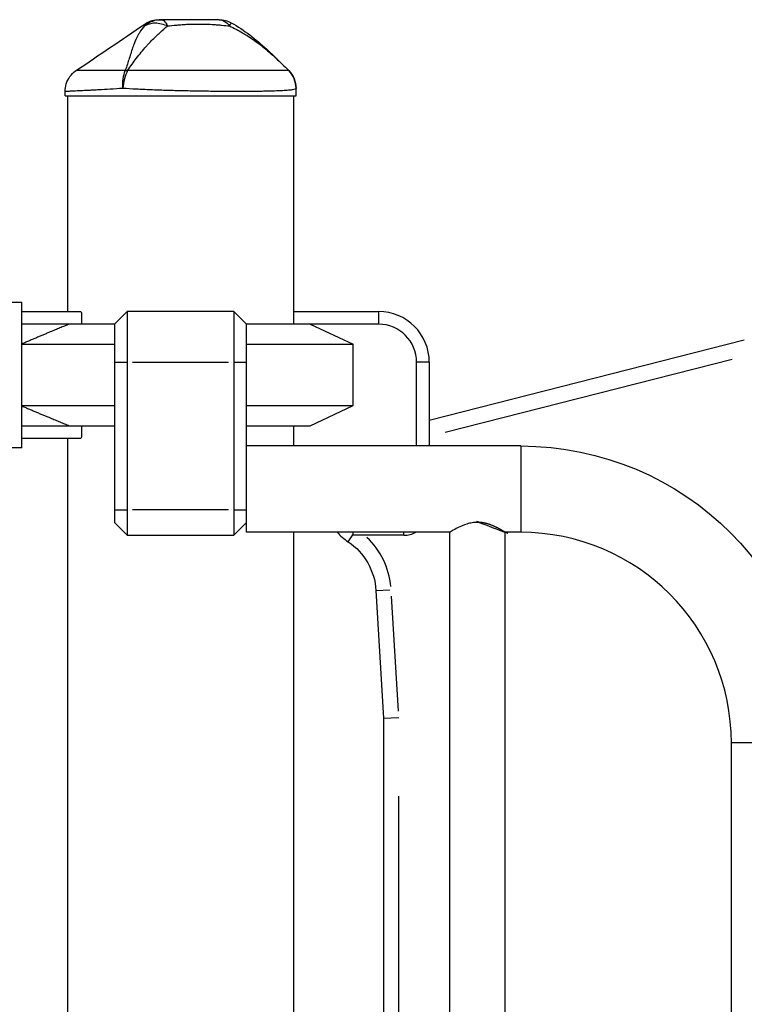
# Model space of a CAD drawing. Units: millimetres. Extents: x 0 to 29700, y 0 to 21000.
# Drawn here: x 23492 to 23777, y 5462 to 5850 of the extents above; entities that cross this region are included whole.
import ezdxf

# ---------------------------------------------------------------- set-up
doc = ezdxf.new("R2010")
doc.units = ezdxf.units.MM
doc.header["$LTSCALE"] = 15
doc.layers.add('P001', color=131, linetype='Continuous')

msp = doc.modelspace()

# ---------------------------------------------------------------- linework, layer by layer
at = {"layer": 'P001', "extrusion": (-1, -2.220446049250187e-16, 2.966584752428961e-13)}
for p, q in [((23597.80053315074, 5829.749357067172), (23597.80782620395, 5829.756551199251)), ((23597.8082587353, 5829.756977863792), (23597.80975621341, 5829.758455030511)), ((23509.69057598217, 5819.818060949918), (23509.69057598217, 5821.513707523416)), ((23600.69057598217, 5819.818060949918), (23600.69057598217, 5822.735832548067)), ((23509.69057598217, 5819.818060949918), (23600.69057598217, 5819.818060949918)), ((23510.69057598217, 5819.818060949918), (23510.69057598217, 5734.81806094986)), ((23599.69057598217, 5819.818060949918), (23599.69057598217, 5729.818060949918)), ((23457.69057598205, 5738.518060949871), (23492.69057598205, 5738.518060949871)), ((23492.69057598205, 5681.118060949848), (23492.69057598205, 5738.518060949871)), ((23492.69057598205, 5734.81806094986), (23515.95729928995, 5734.81806094986)), ((23516.19057598205, 5734.387941958157), (23516.19057598205, 5729.818060949918)), ((23529.19057599707, 5729.81806094986), (23534.19057599695, 5734.81806094986)), ((23576.19057599707, 5734.81806094986), (23534.19057599695, 5734.81806094986)), ((23534.19057599695, 5734.81806094986), (23534.19057599695, 5646.618060949848)), ((23576.19057599707, 5734.81806094986), (23581.19057599707, 5729.81806094986)), ((23576.19057599707, 5734.81806094986), (23576.19057599707, 5646.618060949848)), ((23599.69057598182, 5734.81806094986), (23633.19057598182, 5734.81806094986)), ((23633.19057598182, 5734.56806094986), (23633.19057598182, 5730.068060949918)), ((23529.19057599707, 5729.81806094986), (23492.69057598205, 5729.818060949918)), ((23529.19057599707, 5729.81806094986), (23529.19057599707, 5651.618060949848)), ((23633.19057598182, 5729.81806094986), (23581.19057599695, 5729.818060949918)), ((23581.19057599707, 5647.818060949801), (23581.19057599707, 5729.81806094986)), ((23606.19057599707, 5729.81806094986), (23623.19057599707, 5721.890830761236)), ((23777.29940892344, 5723.473831529736), (23653.19057598182, 5691.854727429753)), ((23492.69057598205, 5721.890830761236), (23529.19057599695, 5721.890830761236)), ((23581.19057599707, 5721.890830761236), (23623.19057599707, 5721.890830761236)), ((23623.19057599707, 5697.745291138483), (23623.19057599707, 5721.890830761236)), ((23659.47008249054, 5687.262891247294), (23772.50119964599, 5716.059734914052)), ((23529.44057599707, 5714.81806094986), (23533.94057599707, 5714.81806094986)), ((23536.29057599705, 5714.81806094986), (23574.09057599709, 5714.81806094986)), ((23576.44057599707, 5714.81806094986), (23580.94057599707, 5714.81806094986)), ((23648.19057598182, 5681.818060949801), (23648.19057598182, 5714.81806094986)), ((23652.94057598182, 5714.81806094986), (23648.44057598182, 5714.81806094986)), ((23653.19057598182, 5714.81806094986), (23653.19057598182, 5681.818060949801)), ((23492.69057598205, 5697.745291138483), (23529.19057599695, 5697.745291138483)), ((23581.19057599707, 5697.745291138483), (23623.19057599707, 5697.745291138483)), ((23606.19057598205, 5689.81806094986), (23623.19057598205, 5697.745291138483)), ((23492.69057598205, 5689.81806094986), (23529.19057599695, 5689.81806094986)), ((23516.19057598205, 5689.81806094986), (23516.19057598205, 5685.24817994162)), ((23581.19057599695, 5689.81806094986), (23606.19057599707, 5689.81806094986)), ((23599.69057598217, 5689.81806094986), (23599.69057598217, 5681.818060949801)), ((23515.95729928995, 5684.818060949918), (23492.69057598205, 5684.818060949918)), ((23510.69057598217, 5684.818060949918), (23510.69057598217, 5026.156157364843)), ((23492.69057598205, 5681.118060949848), (23457.69057598205, 5681.118060949848)), ((23689.19057599707, 5681.818060949801), (23581.19057599707, 5681.818060949801)), ((23689.19057599707, 5681.608762739932), (23689.19057599707, 5648.027359159729)), ((23529.44057599707, 5656.618060949848), (23533.94057599707, 5656.618060949848)), ((23574.09057599709, 5656.618060949848), (23536.29057599705, 5656.618060949848)), ((23576.44057599707, 5656.618060949848), (23580.94057599707, 5656.618060949848)), ((23529.19057599707, 5651.618060949848), (23534.19057599695, 5646.618060949848)), ((23576.19057599707, 5646.618060949848), (23581.19057599707, 5651.618060949848)), ((23534.19057599695, 5646.618060949848), (23576.19057599707, 5646.618060949848)), ((23661.34057599709, 5647.818060949801), (23581.19057599707, 5647.818060949801)), ((23599.69057598217, 5647.818060949801), (23599.69057598217, 5026.155546273927)), ((23621.2172687172, 5644.098162735645), (23623.01728762321, 5646.767075071875)), ((23623.19057598182, 5646.618060949848), (23623.19057598182, 5647.818060949801)), ((23643.19057598193, 5646.618060949848), (23623.19057598182, 5646.618060949848)), ((23643.19057598193, 5646.678060949846), (23643.19057598193, 5647.758060949862)), ((23661.34057599709, 4889.459078718566), (23661.34057599709, 5647.818060949801)), ((23689.19057599707, 5647.818060949801), (23683.04057599705, 5647.818060949801)), ((23683.04057599705, 4889.81806094986), (23683.04057599705, 5647.818060949801)), ((23632.18838489261, 5624.854725187244), (23635.1905759824, 5574.618060949848)), ((23632.20684795031, 5624.855828557229), (23637.70778319037, 5625.184569707031)), ((23641.03993215279, 5577.317957447965), (23638.32834321943, 5622.691878932594)), ((23635.1905759824, 5574.618060949848), (23641.19057598252, 5574.797184032162)), ((23635.1905759824, 5574.618060949848), (23635.19057598205, 4955.018060949871)), ((23772.19057599707, 4964.81806094986), (23772.19057599707, 5564.81806094986)), ((23805.9812777872, 5564.81806094986), (23772.39987420694, 5564.81806094986)), ((23641.19057598217, 4985.836850175816), (23641.19057598252, 5543.799271723903))]:
    msp.add_line(p, q, dxfattribs=at)
at = {"layer": 'P001', "extrusion": (0, 2.220446049250313e-16, -1)}
for centre, radius, start, end in [((-23570.35798510823, 5839.81806094986), 10, 90.00560503587771, 118.8996691682938), ((-23590.69057598205, 5822.735837571679), 10.00000000000518, 135.3912199466688, 180)]:
    msp.add_arc(centre, radius, start, end, dxfattribs=at)
at = {"layer": 'P001'}
for centre, radius, start, end in [((23633.19057598182, 5714.81806094986), 19.99999999999998, 0, 90), ((23633.19057598182, 5714.81806094986), 14.99999999999999, 0, 90), ((23635.19057598182, 5664.816574086384), 24.99999999999978, 222.83899566831, 236.0027326297874), ((23607.23290782057, 5623.363362015582), 30.99999999999809, 5.679159429879951, 46.344333460309), ((23643.19057598193, 5656.618060949848), 9.999999999999925, 270, 298.3576365761262), ((23689.19057599707, 5564.81806094986), 82.9999999999889, 0, 90)]:
    msp.add_arc(centre, radius, start, end, dxfattribs=at)
at = {"layer": 'P001', "extrusion": (4.733165431326071e-29, 2.220446049250313e-16, -1)}
for centre, radius, start, end in [((-23689.19057599707, 5564.81806094986), 116.9999999999889, 90, 180), ((-23607.23290782057, 5623.363362015582), 24.99999999999831, 123.9972673702126, 176.5800169052371)]:
    msp.add_arc(centre, radius, start, end, dxfattribs=at)
at = {"layer": 'P001', "extrusion": (-8.923988990312696e-30, 2.220446048370152e-16, -1)}
msp.add_ellipse((23537.44056680212, 5822.735818939116), major_axis=(-8.968469652361406, 4.423409586971311), ratio=0.608176713788311, start_param=0.8421904916747911, end_param=0.9365978589614401, dxfattribs=at)
at = {"layer": 'P001'}
for centre, major_axis, start_param, end_param in [((23555.19057598205, 5755.81806094986), (3.360022035982631e-12, -44.50000000000027), 5.203845033522212, 5.214840729376318), ((23555.19057598205, 5663.81806094986), (-3.379422271499012e-12, -44.50000000000028), 4.20993723139306, 4.220932927247167)]:
    msp.add_ellipse(centre, major_axis=major_axis, ratio=1, start_param=start_param, end_param=end_param, dxfattribs=at)
msp.add_open_spline([(23514.0822012502, 5829.792933687517), (23523.08942985775, 5835.89450793586), (23532.09665848776, 5841.996082199046), (23541.10388707132, 5848.097656431266)], degree=3, dxfattribs=at)
for points, knots in [([(23547.6063980894, 5849.818060931699), (23546.43544598315, 5849.817988323637), (23545.22387362744, 5849.600191578218), (23544.09361920513, 5849.166071123858), (23542.96340985999, 5848.731967983251), (23541.91451138964, 5848.081559590246), (23540.9971623943, 5847.343979891222)], [-1, -1, -1, -1, -0.5000013418741921, -0.5000013418741921, -0.5000013418741921, -2.262487846687817e-05, -2.262487846687817e-05, -2.262487846687817e-05, -2.262487846687817e-05]), ([(23540.9971623943, 5847.343979891222), (23541.57094460186, 5847.690123597691), (23542.19864928893, 5848.014249622829), (23542.90108300159, 5848.234895998736), (23543.60360261747, 5848.455569358317), (23544.38086950763, 5848.572737784132), (23545.19047912835, 5848.572727890984), (23546.00008874906, 5848.572717997835), (23546.84204109463, 5848.455529830891), (23547.66638345162, 5848.234838498589), (23548.47933041032, 5848.017197920191), (23549.2751509073, 5847.698896001508), (23550.03287933262, 5847.357869992389)], [-0.9999936854440987, -0.9999936854440987, -0.9999936854440987, -0.9999936854440987, -0.7500145350455704, -0.7500145350455704, -0.7500145350455704, -0.500004813696702, -0.500004813696702, -0.500004813696702, -0.2499950923478337, -0.2499950923478337, -0.2499950923478337, -0.003441411267707362, -0.003441411267707362, -0.003441411267707362, -0.003441411267707362]), ([(23541.10388449855, 5848.097660157662), (23541.10388191389, 5848.097658406892), (23541.08588851169, 5848.039616671456), (23541.06356783661, 5847.913512253035), (23541.04116958224, 5847.786969536399), (23541.01441394813, 5847.591890173622), (23540.9971623943, 5847.343979891222)], [0.5008819579252434, 0.5008819579252434, 0.5008819579252434, 0.5008819579252434, 0.7500080380684242, 0.7500080380684242, 0.7500080380684242, 1, 1, 1, 1]), ([(23541.10388449855, 5848.097660157662), (23541.97798145442, 5848.689694656125), (23542.95885969077, 5849.147433122103), (23544.85976212933, 5849.687705419266), (23545.78874575401, 5849.817820882665), (23546.70921237332, 5849.818060618425)], [0, 0, 0, 0, 0.3167168019815692, 0.3167168019815692, 0.5928568002152981, 0.5928568002152981, 0.5928568002152981, 0.5928568002152981]), ([(23546.70921194048, 5849.818060618425), (23546.70935483214, 5849.818060695085), (23546.89288599727, 5849.818060674887), (23546.91588903715, 5849.818060598576), (23546.91749586463, 5849.818060593221), (23546.91853886769, 5849.818060587575), (23546.91900448066, 5849.818060581463), (23546.91916832184, 5849.818060579368), (23546.91954630364, 5849.81806056045), (23546.92014109816, 5849.818060520462), (23546.92117297005, 5849.818060451194), (23546.92199042586, 5849.8180603906), (23546.92258765172, 5849.818060348167), (23546.925377703, 5849.818060149621), (23546.92855192449, 5849.818059930818), (23546.9321320131, 5849.81805972744), (23546.94239381661, 5849.818059144491), (23546.95636092041, 5849.818058709214), (23546.9748758771, 5849.818058743498), (23546.99081216562, 5849.818058773009), (23547.01726748918, 5849.818059317018), (23547.05877921388, 5849.818059953344), (23547.11371957192, 5849.818060795551), (23547.1616767932, 5849.818060836355), (23547.19538516838, 5849.818060856087), (23547.32851750376, 5849.818060934085), (23547.47276726873, 5849.818060936879), (23547.6063980894, 5849.818060931699)], [-0.499555135796298, -0.499555135796298, -0.499555135796298, -0.499555135796298, -0.2662939553851353, -0.2662939553851353, -0.2662939553851353, -0.25, -0.25, -0.25, -0.2421875, -0.2421875, -0.2421875, -0.234375, -0.234375, -0.234375, -0.21875, -0.21875, -0.21875, -0.1875, -0.1875, -0.1875, -0.15625, -0.15625, -0.15625, -0.125, -0.125, -0.125, 0, 0, 0, 0]), ([(23570.3587211902, 5849.818060930709), (23569.64358542215, 5849.818060936122), (23568.77004794737, 5849.818060933096), (23567.72578269809, 5849.81806085178), (23567.4613482642, 5849.818060831174), (23567.07800221124, 5849.818060786703), (23566.57154914406, 5849.818059933612), (23566.18891773636, 5849.818059289079), (23565.9078697308, 5849.818058739191), (23565.73102036335, 5849.818058708399), (23565.52552774253, 5849.818058672601), (23565.35194564152, 5849.818059110323), (23565.21076570342, 5849.818059699675), (23565.16152028339, 5849.818059905265), (23565.11552552793, 5849.818060126861), (23565.07279408905, 5849.818060328609), (23565.06370096673, 5849.818060371566), (23565.05100618939, 5849.818060433092), (23565.03470647191, 5849.818060503931), (23565.02515574913, 5849.818060545491), (23565.01931462712, 5849.818060564758), (23565.01718466177, 5849.818060566096), (23564.87866328594, 5849.818060656668), (23563.24614695036, 5849.818060682686), (23559.95494224488, 5849.818060615922), (23559.77795872973, 5849.818060612313), (23559.59613562895, 5849.818060608413), (23559.40943825601, 5849.818060604106), (23558.64382103232, 5849.818060586469), (23557.87657570357, 5849.818060566678), (23557.10810441147, 5849.818060543919), (23556.37919194736, 5849.818060522208), (23555.65036037164, 5849.818060419995), (23554.92196410273, 5849.818060076395), (23554.66472057877, 5849.818059955032), (23554.38967693779, 5849.81806000771), (23554.09663627502, 5849.818060202764), (23554.01600237268, 5849.81806025649), (23553.91963780842, 5849.818060337515), (23553.80747692481, 5849.81806043152), (23553.70330467595, 5849.81806051889), (23553.63456625347, 5849.818060558297), (23553.60136778881, 5849.818060565689), (23551.66830532365, 5849.818060994854), (23549.67549073506, 5849.818060943864), (23547.6063980894, 5849.818060930476)], [0, 0, 0, 0, 0.125, 0.125, 0.125, 0.15625, 0.15625, 0.15625, 0.1875, 0.1875, 0.1875, 0.21875, 0.21875, 0.21875, 0.234375, 0.234375, 0.234375, 0.2421875, 0.2421875, 0.2421875, 0.25, 0.25, 0.25, 0.4872423651855701, 0.4872423651855701, 0.4872423651855701, 0.5, 0.5, 0.5, 0.6, 0.6, 0.6, 0.675, 0.675, 0.675, 0.7125, 0.7125, 0.7125, 0.73125, 0.73125, 0.73125, 0.75, 0.75, 0.75, 1, 1, 1, 1]), ([(23547.6063980894, 5849.818060930476), (23548.04159971031, 5849.81798591902), (23548.49190079323, 5849.600189364639), (23548.91199221877, 5849.166069712846), (23549.32654268383, 5848.737676052384), (23549.71167529521, 5848.098629237102), (23550.05074252033, 5847.372700512533)], [0, 0, 0, 0, 0.4999869093493696, 0.4999869093493696, 0.4999869093493696, 0.9933790453858407, 0.9933790453858407, 0.9933790453858407, 0.9933790453858407]), ([(23550.06422342554, 5847.343740564487), (23551.06690816321, 5847.426352322749), (23552.26910713718, 5847.571853637179), (23553.6449247831, 5847.704141694478), (23553.84218571564, 5847.723108790589), (23554.41784206843, 5847.780522941735), (23555.36230998622, 5847.852325929336), (23555.65555117159, 5847.874619532791), (23555.93382829051, 5847.894152864705), (23556.19744249312, 5847.911448175444), (23556.48560540979, 5847.930354088552), (23556.75624113514, 5847.94658294542), (23557.00952333138, 5847.960645288003), (23557.72179605132, 5848.000190992789), (23558.56201055583, 5848.03755464586), (23559.5310841441, 5848.063117528167), (23561.13620423836, 5848.10545847781), (23562.03026755848, 5848.097488237552), (23562.21115897394, 5848.097492451787), (23562.2181221762, 5848.097492614012), (23562.2240277909, 5848.097492701847), (23562.22887571757, 5848.097493257963), (23562.62406181353, 5848.097538593989), (23563.15553431802, 5848.095956084791), (23563.82488184301, 5848.086125438516), (23564.54948777608, 5848.075483217028), (23565.06319150289, 5848.060602630729), (23565.36363804348, 5848.051365558647), (23566.43895077922, 5848.01830562979), (23567.41266667384, 5847.969373112959), (23568.28326704558, 5847.913246304211), (23568.54186608196, 5847.896574661143), (23569.04238054129, 5847.864127566696), (23569.78964898743, 5847.802516077885), (23570.42620855728, 5847.750032418182), (23570.93984451024, 5847.7008943857), (23571.32801239142, 5847.662124631468), (23572.51780011943, 5847.543290024048), (23573.57230179962, 5847.415210456071), (23574.5104958829, 5847.343860675006)], [0, 0, 0, 0, 0.142857142857143, 0.142857142857143, 0.142857142857143, 0.2142857142857145, 0.2142857142857145, 0.2142857142857145, 0.2484110617231309, 0.2484110617231309, 0.2484110617231309, 0.2857142857142855, 0.2857142857142855, 0.2857142857142855, 0.392857142857143, 0.392857142857143, 0.392857142857143, 0.4960285384614622, 0.4960285384614622, 0.4960285384614622, 0.5, 0.5, 0.5, 0.5625, 0.5625, 0.5625, 0.625, 0.625, 0.625, 0.75, 0.75, 0.75, 0.8125, 0.8125, 0.8125, 0.875, 0.875, 0.875, 1, 1, 1, 1]), ([(23570.3587211902, 5849.818060930709), (23571.09470377695, 5849.817986364134), (23571.85596543255, 5849.600189621568), (23572.56612060087, 5849.166069449922), (23573.25562287944, 5848.744574457414), (23573.89694837348, 5848.119156416164), (23574.46024350934, 5847.407812052297)], [-1, -1, -1, -1, -0.5000127994254328, -0.5000127994254328, -0.5000127994254328, -0.0145663374580649, -0.0145663374580649, -0.0145663374580649, -0.0145663374580649]), ([(23575.19087721194, 5848.572668532557), (23575.19087721194, 5848.572668532557), (23575.12618992799, 5848.455490900968), (23575.00436408022, 5848.23480974901), (23574.8885475264, 5848.025014118764), (23574.72109032104, 5847.721674149048), (23574.53885182757, 5847.394711664943)], [0.5000001467042409, 0.5000001467042409, 0.5000001467042409, 0.5000001467050001, 0.7500073697115195, 0.7500073697115195, 0.7500073697115195, 0.9876825062525515, 0.9876825062525515, 0.9876825062525515, 0.9876825062525515]), ([(23575.19087721194, 5848.572668532557), (23580.26618573659, 5845.770797371813), (23584.8674773854, 5842.104917411118), (23592.12025744196, 5835.472955970858), (23594.97932523764, 5832.627817247245), (23597.80976037316, 5829.758459133918)], [0, 0, 0, 0, 1.739204265181038, 1.739204265181038, 2.94834119437616, 2.94834119437616, 2.94834119437616, 2.94834119437616]), ([(23540.9971623943, 5847.343979891222), (23540.2584922035, 5846.537637393812), (23539.59110728798, 5845.645302921657), (23538.99350761129, 5844.676469309205), (23538.77404130688, 5844.320668694105), (23538.56362663124, 5843.954550648697), (23538.36137748016, 5843.578115172808), (23537.81487462316, 5842.560938774615), (23537.32149694239, 5841.451297298256), (23536.85929638341, 5840.249190743554), (23536.73201688305, 5839.918157993998), (23536.60691847601, 5839.580113376498), (23536.48312822096, 5839.235056890822), (23535.98072878837, 5837.8346543921), (23535.48841247505, 5836.276326793894), (23534.95174725023, 5834.560074096262), (23534.50358781028, 5833.126862454177), (23534.00633120369, 5831.525765154052), (23533.42726061396, 5829.756782195946)], [-1, -1, -1, -1, -0.8171507287885794, -0.8171507287885794, -0.8171507287885794, -0.75, -0.75, -0.75, -0.5539795615172972, -0.5539795615172972, -0.5539795615172972, -0.5, -0.5, -0.5, -0.25, -0.25, -0.25, 0, 0, 0, 0]), ([(23534.33634511074, 5829.756714589552), (23535.51597833874, 5831.525840557362), (23536.66063719215, 5833.126913151711), (23537.7532371579, 5834.55993237254), (23539.06178254863, 5836.276178716224), (23540.35991999398, 5837.834500264209), (23541.61393092359, 5839.234897016555), (23541.92243288115, 5839.579411668943), (23542.23059768353, 5839.916900801771), (23542.53779728706, 5840.247364415096), (23543.6564520696, 5841.450734137448), (23544.7615393813, 5842.560943895434), (23545.82863844671, 5843.577993689054), (23546.22344986054, 5843.95428758709), (23546.61567745609, 5844.32018586604), (23547.00385428716, 5844.67568852596), (23548.06294946648, 5845.645636042937), (23549.09076187767, 5846.538197787777), (23550.06422342554, 5847.343740564487)], [-1, -1, -1, -1, -0.75, -0.75, -0.75, -0.5, -0.5, -0.5, -0.4461376269497033, -0.4461376269497033, -0.4461376269497033, -0.25, -0.25, -0.25, -0.1829468081716026, -0.1829468081716026, -0.1829468081716026, 0, 0, 0, 0]), ([(23574.5104958829, 5847.343860675006), (23576.22145279853, 5846.538461293043), (23577.91667951383, 5845.646131804802), (23579.57365229931, 5844.676461172472), (23580.18146827312, 5844.320763538366), (23580.78434301024, 5843.954658940034), (23581.38164553857, 5843.578147377477), (23582.99433523738, 5842.561583258685), (23584.5923729606, 5841.451976198827), (23586.17288727961, 5840.249326197903), (23586.60793005182, 5839.918292063005), (23587.0417702073, 5839.580208555395), (23587.47463945761, 5839.235075674958), (23589.23108943105, 5837.834632843391), (23591.02154053161, 5836.276299856552), (23592.86674901885, 5834.560076714326), (23594.40751275218, 5833.127016767867), (23596.04946335051, 5831.525920276654), (23597.80812693651, 5829.756787240687)], [-1, -1, -1, -1, -0.8170941132264895, -0.8170941132264895, -0.8170941132264895, -0.75, -0.75, -0.75, -0.5539606114414823, -0.5539606114414823, -0.5539606114414823, -0.5, -0.5, -0.5, -0.25, -0.25, -0.25, 0, 0, 0, 0]), ([(23509.69057597996, 5821.513707529295), (23509.69057467121, 5822.523574123632), (23509.85289303151, 5823.543651622262), (23510.47229418713, 5825.529749063317), (23510.96402662301, 5826.512803192432), (23512.20985999687, 5828.223006654887), (23512.96344056744, 5828.983223175986), (23513.89794290737, 5829.665734782822), (23513.98948359997, 5829.730171103038), (23514.08213643469, 5829.792935274083)], [0, 0, 0, 0, 0.3029599814115528, 0.3029599814115528, 0.6241327458503493, 0.6241327458503493, 0.9377203435861143, 0.9377203435861143, 0.9712934012280816, 0.9712934012280816, 0.9712934012280816, 0.9712934012280816]), ([(23533.42726061396, 5829.756782195946), (23531.91199898389, 5829.777795641632), (23530.47977809999, 5829.796393871082), (23529.12738772373, 5829.809026739858), (23527.7750026908, 5829.821659558693), (23526.50244753477, 5829.828327063886), (23525.30366786658, 5829.831709665021), (23524.70427803237, 5829.833400965559), (23524.12333207014, 5829.834271040112), (23523.56480905456, 5829.834505491664), (23523.00628603886, 5829.834739943275), (23522.47018596991, 5829.834338772002), (23521.95901323653, 5829.833552509961), (23520.93666776987, 5829.831979985996), (23520.01403164557, 5829.828867099488), (23519.1834914678, 5829.825256972988), (23518.35295129004, 5829.821646846489), (23517.61450705894, 5829.817539480115), (23516.97547595117, 5829.813600134228), (23516.65596039729, 5829.811630461314), (23516.36129812426, 5829.809702793493), (23516.09415185575, 5829.80788796617), (23515.82700558736, 5829.806073138963), (23515.58737532348, 5829.804371152197), (23515.37396942901, 5829.802829535336), (23514.94715764032, 5829.799746301498), (23514.62524332928, 5829.797304546933), (23514.40890268209, 5829.795531400778), (23514.30073235855, 5829.794644827671), (23514.21895545088, 5829.79392540671), (23514.16423967348, 5829.793496696984), (23514.13688178484, 5829.793282342209), (23514.11628917868, 5829.79314066517), (23514.10260452279, 5829.793050921646), (23514.08891986714, 5829.792961178064), (23514.08214316152, 5829.792923367881), (23514.08213640489, 5829.792935209298), (23514.08213640454, 5829.792935209938), (23514.08213640419, 5829.792935210578), (23514.08213640396, 5829.792935211161)], [0, 0, 0, 0, 0.0625002160133741, 0.0625002160133741, 0.0625002160133741, 0.1250001850893906, 0.1250001850893906, 0.1250001850893906, 0.1562501696274664, 0.1562501696274664, 0.1562501696274664, 0.1875001541654071, 0.1875001541654071, 0.1875001541654071, 0.2500001232414236, 0.2500001232414236, 0.2500001232414236, 0.3125000923174402, 0.3125000923174402, 0.3125000923174402, 0.3437500768555159, 0.3437500768555159, 0.3437500768555159, 0.3750000613934567, 0.3750000613934567, 0.3750000613934567, 0.4375000304694731, 0.4375000304694731, 0.4375000304694731, 0.4687500150075489, 0.4687500150075489, 0.4687500150075489, 0.4843750072764518, 0.4843750072764518, 0.4843750072764518, 0.4999999995454896, 0.4999999995454896, 0.4999999995454896, 0.5000008171716251, 0.5000008171716251, 0.5000008171716251, 0.5000008171716251]), ([(23532.4405761136, 5822.735837721622), (23532.35875341688, 5823.999548675674), (23532.3991207558, 5825.314263778397), (23532.57052735561, 5826.526970068931), (23532.7419320802, 5827.73966309103), (23533.04437317998, 5828.850349543682), (23533.42726061396, 5829.756782195946)], [0, 0, 0, 0, 0.5000023144990116, 0.5000023144990116, 0.5000023144990116, 0.9999991583645679, 0.9999991583645679, 0.9999991583645679, 0.9999991583645679]), ([(23534.33634511086, 5829.756714589843), (23533.83617176577, 5828.850333152986), (23533.38990426583, 5827.739651007294), (23533.06146249846, 5826.526963543736), (23532.73301612791, 5825.314259083425), (23532.52239879461, 5823.999546435436), (23532.4405761136, 5822.735837721622)], [5.749060062551254e-06, 5.749060062551254e-06, 5.749060062551254e-06, 5.749060062551254e-06, 0.4999993706317414, 0.4999993706317414, 0.4999993706317414, 1, 1, 1, 1]), ([(23597.80812693651, 5829.756787240687), (23597.63490462089, 5829.777795752983), (23597.36376702641, 5829.796393885284), (23596.99243626565, 5829.809026704119), (23596.62110550511, 5829.821659522953), (23596.1495815784, 5829.828327028205), (23595.57400777233, 5829.831709629281), (23595.28622086924, 5829.833400929878), (23594.97242149636, 5829.834271004431), (23594.63397277992, 5829.8345054561), (23594.29552406359, 5829.83473990771), (23593.93242600358, 5829.834338736437), (23593.54748342333, 5829.833552474513), (23592.7775982626, 5829.831979950606), (23591.92033502048, 5829.828867064156), (23590.97160531949, 5829.825256937773), (23590.0228756185, 5829.821646811331), (23588.98267945852, 5829.817539445074), (23587.85304895307, 5829.813600099245), (23587.28823370028, 5829.811630426389), (23586.70105986118, 5829.809702758626), (23586.09743768915, 5829.807887931362), (23585.49381551724, 5829.806073104155), (23584.87374501252, 5829.804371117447), (23584.23627029239, 5829.802829500586), (23582.96132085247, 5829.799746266748), (23581.61675455126, 5829.7973045123), (23580.20108508186, 5829.795531366144), (23579.49325034728, 5829.794644793095), (23578.76763982065, 5829.793925372076), (23578.02272051766, 5829.793496662409), (23577.65026086611, 5829.793282307633), (23577.27297402064, 5829.793140630594), (23576.89296420543, 5829.793050887012), (23576.5129543901, 5829.792961143488), (23576.13022160491, 5829.792923333363), (23575.74492211426, 5829.792935174781), (23574.2037241512, 5829.792982540392), (23572.62145889767, 5829.793824330794), (23570.99595567114, 5829.795494213882), (23569.37045244461, 5829.797164096912), (23567.7017112453, 5829.799662072568), (23565.9836000433, 5829.802787945962), (23565.12454444235, 5829.804350882659), (23564.25314634056, 5829.806070793835), (23563.38078814287, 5829.807886606206), (23562.50842994505, 5829.809702418635), (23561.63511165111, 5829.811614132319), (23560.7583293394, 5829.813565733151), (23559.00476471586, 5829.817468934816), (23557.23734402105, 5829.821531685368), (23555.45594099288, 5829.825175878366), (23554.56523947879, 5829.826997974895), (23553.67104238139, 5829.828715431977), (23552.77141802113, 5829.830160008227), (23551.87179366087, 5829.831604584419), (23550.96674203764, 5829.832776279662), (23550.06703873708, 5829.833550860938), (23548.26763213596, 5829.835100023374), (23546.48961882557, 5829.835060729594), (23544.72779814732, 5829.83177293442), (23542.96597746907, 5829.828485139245), (23541.22034942308, 5829.821948842735), (23539.48428511371, 5829.809263082927), (23537.74821413199, 5829.796577274225), (23536.02170696024, 5829.777741954902), (23534.33634511086, 5829.756714589843)], [0, 0, 0, 0, 0.06249998498684588, 0.06249998498684588, 0.06249998498684588, 0.1249999699736928, 0.1249999699736928, 0.1249999699736928, 0.1562499624671838, 0.1562499624671838, 0.1562499624671838, 0.1874999549605398, 0.1874999549605398, 0.1874999549605398, 0.2499999399473867, 0.2499999399473867, 0.2499999399473867, 0.3124999249342337, 0.3124999249342337, 0.3124999249342337, 0.3437499174277246, 0.3437499174277246, 0.3437499174277246, 0.3749999099210806, 0.3749999099210806, 0.3749999099210806, 0.4374998949079276, 0.4374998949079276, 0.4374998949079276, 0.4687498874014185, 0.4687498874014185, 0.4687498874014185, 0.484374883648029, 0.484374883648029, 0.484374883648029, 0.4999998798947744, 0.4999998798947744, 0.4999998798947744, 0.5624998648816221, 0.5624998648816221, 0.5624998648816221, 0.6249998498684683, 0.6249998498684683, 0.6249998498684683, 0.6562498423619594, 0.6562498423619594, 0.6562498423619594, 0.6874998348553153, 0.6874998348553153, 0.6874998348553153, 0.7499998198421622, 0.7499998198421622, 0.7499998198421622, 0.7812498123356533, 0.7812498123356533, 0.7812498123356533, 0.8124998048290092, 0.8124998048290092, 0.8124998048290092, 0.874999789815856, 0.874999789815856, 0.874999789815856, 0.9374997748027032, 0.9374997748027032, 0.9374997748027032, 1, 1, 1, 1]), ([(23600.69057598217, 5822.735832575891), (23600.69057655121, 5823.999542641752), (23600.43959224383, 5825.314257194004), (23599.93973913051, 5826.526963417018), (23599.43988902606, 5827.739662339976), (23598.69117311174, 5828.850354161819), (23597.80812693651, 5829.756787240687)], [2.655337014243024e-09, 2.655337014243024e-09, 2.655337014243024e-09, 2.655337014243024e-09, 0.5000009702225552, 0.5000009702225552, 0.5000009702225552, 0.9999989279485735, 0.9999989279485735, 0.9999989279485735, 0.9999989279485735]), ([(23532.44057603618, 5822.735837716384), (23530.70910155978, 5822.619205749834), (23529.06062912448, 5822.514613672865), (23527.49361992681, 5822.419603872469), (23525.92661074812, 5822.324594073238), (23524.44106480521, 5822.239166550229), (23523.03472012568, 5822.161489323313), (23522.33154778574, 5822.122650709825), (23521.64817576176, 5822.085749670347), (23520.98985210767, 5822.050855979913), (23520.33152845358, 5822.015962289363), (23519.6982531695, 5821.983075947915), (23519.09332143069, 5821.952194737278), (23517.88345795283, 5821.890432315944), (23516.78696865584, 5821.836690418197), (23515.79773771444, 5821.789388274956), (23514.80850677293, 5821.742086131773), (23513.92653418701, 5821.701223743097), (23513.16180184281, 5821.666465972034), (23512.77943567066, 5821.64908708656), (23512.42637955905, 5821.633234355431), (23512.10621119263, 5821.618963615627), (23511.78604282621, 5821.604692875822), (23511.4987622052, 5821.592004127342), (23511.24273776037, 5821.580777508563), (23510.73068887096, 5821.558324270889), (23510.34366468662, 5821.541719551904), (23510.08354269837, 5821.530503135415), (23509.9534817043, 5821.524894927112), (23509.85514625926, 5821.520633794491), (23509.78933382612, 5821.517833415193), (23509.75642760943, 5821.516433225544), (23509.73165214593, 5821.515398224241), (23509.71519054049, 5821.514714517172), (23509.6987271369, 5821.514030735481), (23509.69057940804, 5821.513698324743), (23509.690575981, 5821.513707523416)], [-1, -1, -1, -1, -0.8750004253871427, -0.8750004253871427, -0.8750004253871427, -0.7500008522917346, -0.7500008522917346, -0.7500008522917346, -0.6875010657438957, -0.6875010657438957, -0.6875010657438957, -0.6250012791963266, -0.6250012791963266, -0.6250012791963266, -0.5000017061009185, -0.5000017061009185, -0.5000017061009185, -0.3750021330055105, -0.3750021330055105, -0.3750021330055105, -0.3125023464576716, -0.3125023464576716, -0.3125023464576716, -0.2500025599101025, -0.2500025599101025, -0.2500025599101025, -0.1250029868146946, -0.1250029868146946, -0.1250029868146946, -0.0625032002668555, -0.0625032002668555, -0.0625032002668555, -0.03125330699320589, -0.03125330699320589, -0.03125330699320589, 0, 0, 0, 0]), ([(23555.190577471, 5821.788849996643), (23554.20785747371, 5821.81236033282), (23553.22341831827, 5821.83756611561), (23552.23555810291, 5821.864665588662), (23551.24063770923, 5821.891958740081), (23550.24224718062, 5821.921172746755), (23549.25309649478, 5821.952134204803), (23547.2747951231, 5822.014057120956), (23545.33345312225, 5822.082969842777), (23543.42692940806, 5822.160012279586), (23541.52040569387, 5822.237054716396), (23539.6487002661, 5822.322226868193), (23537.81079615613, 5822.41781905527), (23535.972892101, 5822.513411239554), (23534.16878936144, 5822.619423458476), (23532.44057599579, 5822.735835387786)], [-1, -1, -1, -1, -0.8757768377036151, -0.8757768377036151, -0.8757768377036151, -0.7506658598247341, -0.7506658598247341, -0.7506658598247341, -0.500443904066431, -0.500443904066431, -0.500443904066431, -0.2502219483081274, -0.2502219483081274, -0.2502219483081274, 0, 0, 0, 0]), ([(23600.69057598217, 5822.735832548067), (23600.69057599404, 5822.619200881578), (23600.55915978733, 5822.514609152109), (23600.30159502984, 5822.419599732159), (23600.04403026805, 5822.32459031052), (23599.66031695095, 5822.239163198748), (23599.14659930284, 5822.161486406585), (23598.88974047867, 5822.122648010503), (23598.60038057186, 5822.085747194367), (23598.27978873144, 5822.05085373234), (23597.95919689089, 5822.015960270313), (23597.60737311684, 5821.983074162337), (23597.22729741964, 5821.952193189536), (23596.46714602523, 5821.890431243817), (23595.59398693808, 5821.836689838332), (23594.60603971647, 5821.789388198355), (23593.61809249486, 5821.742086558377), (23592.51535713855, 5821.701224683966), (23591.30046263461, 5821.666467433628), (23590.69301538281, 5821.649088808459), (23590.05752834382, 5821.633236339323), (23589.4012481181, 5821.618965862617), (23588.74496789237, 5821.604695385853), (23588.0678944798, 5821.592006901461), (23587.36881457474, 5821.580780547411), (23585.97065476487, 5821.558327839251), (23584.48446898589, 5821.541723652168), (23582.91169951479, 5821.530507766358), (23582.12531477919, 5821.524899823482), (23581.31728412079, 5821.520638955881), (23580.4859818158, 5821.517838840962), (23580.07033066319, 5821.516438783445), (23579.64886159923, 5821.515403914098), (23579.22421977397, 5821.514720338753), (23578.79957794883, 5821.514036763467), (23578.37176336274, 5821.513704482124), (23577.94071724424, 5821.513713736327), (23576.21653277038, 5821.513750753315), (23574.44064377966, 5821.519252339735), (23572.61489629986, 5821.530273129123), (23570.78914882005, 5821.541293918628), (23568.91354285118, 5821.557833911043), (23566.98500454317, 5821.580487891631), (23566.02073538904, 5821.591814881955), (23565.04323315034, 5821.604670369248), (23564.06499722293, 5821.618955243212), (23563.08676129552, 5821.633240117175), (23562.1077916794, 5821.648954377692), (23561.12639332931, 5821.66616965639), (23559.16359662924, 5821.70060021367), (23557.19108499291, 5821.741034843501), (23555.21164742958, 5821.788342799242), (23555.20462417039, 5821.788510652965), (23555.19760082425, 5821.788678593301), (23555.19057739009, 5821.788846620191)], [-1, -1, -1, -1, -0.9166913003347715, -0.9166913003347715, -0.9166913003347715, -0.8333825992410102, -0.8333825992410102, -0.8333825992410102, -0.7917282486940397, -0.7917282486940397, -0.7917282486940397, -0.7500738981472491, -0.7500738981472491, -0.7500738981472491, -0.6667651970534878, -0.6667651970534878, -0.6667651970534878, -0.5834564959597266, -0.5834564959597266, -0.5834564959597266, -0.5418021454127561, -0.5418021454127561, -0.5418021454127561, -0.5001477948659655, -0.5001477948659655, -0.5001477948659655, -0.4168390937722042, -0.4168390937722042, -0.4168390937722042, -0.3751847432252338, -0.3751847432252338, -0.3751847432252338, -0.3543575679519284, -0.3543575679519284, -0.3543575679519284, -0.3335303926784431, -0.3335303926784431, -0.3335303926784431, -0.2502216915846811, -0.2502216915846811, -0.2502216915846811, -0.1669129904909208, -0.1669129904909208, -0.1669129904909208, -0.1252586399439501, -0.1252586399439501, -0.1252586399439501, -0.08360428939715955, -0.08360428939715955, -0.08360428939715955, -0.0002955883033982326, -0.0002955883033982326, -0.0002955883033982326, 0, 0, 0, 0]), ([(23672.19057599707, 5651.730757942722), (23671.48104046642, 5651.730757942722), (23670.75850178541, 5651.671278920905), (23669.33921457019, 5651.442063696282), (23668.64232949943, 5651.272969979451), (23666.65390893789, 5650.663919245366), (23665.46330529808, 5650.125570422628), (23663.58193059995, 5649.174100280165), (23662.75202890702, 5648.688427468653), (23661.91077974632, 5648.177686540941), (23661.69522050834, 5648.042550650665), (23661.4100617873, 5647.862685826032), (23661.34057599709, 5647.818060949801), (23661.34057599709, 5647.818060949801)], [0, 0, 0, 0, 0.2128606591806348, 0.2128606591806348, 0.4257213183612697, 0.4257213183612697, 0.8514426367225394, 0.8514426367225394, 1.273423698182849, 1.273423698182849, 1.484414228913004, 1.484414228913004, 1.69540475963974, 1.69540475963974, 1.695404759643159, 1.695404759643159]), ([(23683.04057599705, 5647.818060949801), (23683.04057599705, 5647.81806094986), (23682.97109020672, 5647.862685826032), (23682.68593148568, 5648.042550650665), (23682.4703722477, 5648.177686540941), (23681.62912308711, 5648.688427468653), (23680.79922139407, 5649.174100280165), (23678.91784669606, 5650.125570422628), (23677.72724305624, 5650.663919245366), (23675.73882249471, 5651.272969979451), (23675.04193742383, 5651.442063696282), (23673.62265020872, 5651.671278920905), (23672.90011152772, 5651.730757942722), (23672.19057599707, 5651.730757942722)], [5.086214278929477, 5.086214278929477, 5.08621427895639, 5.08621427895639, 5.297204809659632, 5.297204809659632, 5.508195340389786, 5.508195340389786, 5.930176401850097, 5.930176401850097, 6.355897720211367, 6.355897720211367, 6.568758379392001, 6.568758379392001, 6.781619038572636, 6.781619038572636, 6.781619038572636, 6.781619038572636])]:
    msp.add_open_spline(points, degree=3, knots=knots, dxfattribs=at)
for points, weights in [([(23511.31575404511, 5729.818060949918), (23503.31284288569, 5726.607612250904), (23492.69057598205, 5722.034304945504)], [1.013185333266796, 1.054299825445611, 1.070068340041139]), ([(23492.69057598205, 5697.601816954214), (23503.31284288545, 5693.028509648932), (23511.31575404487, 5689.818060949976)], [1.07006834004109, 1.054299825445867, 1.013185333268326])]:
    msp.add_rational_spline(points, weights, degree=2, dxfattribs=at)

doc.saveas('drawing.dxf')
